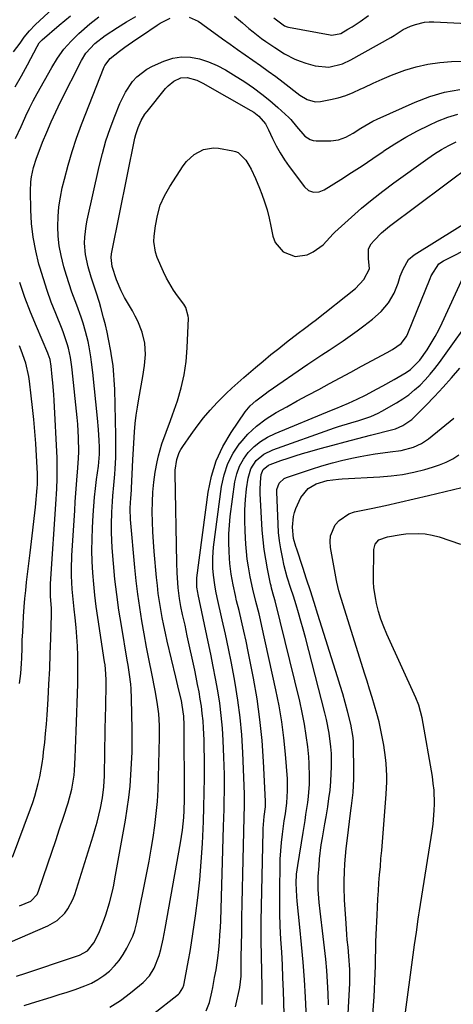
# Model space of a CAD drawing. Units: inches. Extents: x 1841539 to 1846869, y 458119 to 463432.
# Drawn here: x 1844535 to 1844688, y 458616 to 458962 of the extents above; entities that cross this region are included whole.
import ezdxf

# ---------------------------------------------------------------- set-up
doc = ezdxf.new("R2010")
doc.units = ezdxf.units.IN
doc.header["$MEASUREMENT"] = 0
doc.layers.add('7', color=7, linetype='Continuous')
doc.layers.add('8', color=7, linetype='Continuous')

msp = doc.modelspace()

# ---------------------------------------------------------------- linework, layer by layer
at = {"layer": '7', "color": 18}
for points in [[(1844533.25, 458951.15, 1838), (1844535.57, 458954.21, 1838), (1844537.09, 458956.27, 1838), (1844538.94, 458958.5, 1838), (1844540.95, 458960.57, 1838), (1844557.83, 458976.35, 1838)], [(1844532.13, 458637.97, 1846), (1844545.4, 458643.7, 1846), (1844548.62, 458645.58, 1846), (1844551.29, 458648.17, 1846), (1844552.39, 458649.7, 1846), (1844554.16, 458653, 1846), (1844554.83, 458654.76, 1846), (1844561.34, 458675.38, 1846), (1844562.06, 458677.78, 1846), (1844562.73, 458680.2, 1846), (1844563.32, 458682.64, 1846), (1844563.86, 458685.09, 1846), (1844564.59, 458688.76, 1846), (1844565.06, 458692.59, 1846), (1844565.26, 458696.45, 1846), (1844565.29, 458697.74, 1846), (1844565.39, 458703.58, 1846), (1844565.44, 458706.83, 1846), (1844565.5, 458710.09, 1846), (1844565.56, 458713.34, 1846), (1844565.62, 458716.59, 1846), (1844565.71, 458721.34, 1846), (1844565.74, 458723.1, 1846), (1844565.84, 458726.61, 1846), (1844565.9, 458730.13, 1846), (1844565.8, 458732.29, 1846), (1844565.47, 458735.52, 1846), (1844565.32, 458736.59, 1846), (1844562.94, 458752.14, 1846), (1844562.38, 458756.06, 1846), (1844561.9, 458759.98, 1846), (1844561.5, 458763.91, 1846), (1844561.18, 458767.85, 1846), (1844560.97, 458771.8, 1846), (1844560.86, 458775.74, 1846), (1844560.91, 458779.69, 1846), (1844561.05, 458783.64, 1846), (1844561.3, 458788.1, 1846), (1844561.52, 458791.27, 1846), (1844561.78, 458794.43, 1846), (1844562.12, 458797.58, 1846), (1844562.51, 458800.73, 1846), (1844563.13, 458805.35, 1846), (1844563.53, 458809.56, 1846), (1844563.53, 458812.1, 1846), (1844563.44, 458814.35, 1846), (1844563.22, 458818.28, 1846), (1844562.87, 458822.21, 1846), (1844561.21, 458838.32, 1846), (1844560.77, 458841.96, 1846), (1844560.51, 458843.78, 1846), (1844559.88, 458847.39, 1846), (1844559.51, 458849.18, 1846), (1844558.6, 458852.73, 1846), (1844557.74, 458855.67, 1846), (1844557.06, 458857.81, 1846), (1844555.54, 458862.03, 1846), (1844553.85, 458866.56, 1846), (1844552.83, 458869.49, 1846), (1844551.9, 458872.45, 1846), (1844551.01, 458875.43, 1846), (1844550.01, 458879.49, 1846), (1844549.39, 458882.86, 1846), (1844549.04, 458886.27, 1846), (1844548.88, 458889.7, 1846), (1844548.97, 458893.14, 1846), (1844549.24, 458896.56, 1846), (1844549.76, 458899.95, 1846), (1844550.45, 458903.32, 1846), (1844551.19, 458906.37, 1846), (1844552.48, 458911.23, 1846), (1844553.89, 458916.04, 1846), (1844555.49, 458920.79, 1846), (1844557.22, 458925.5, 1846), (1844565.17, 458945.89, 1846), (1844565.38, 458946.36, 1846), (1844567.23, 458948.82, 1846), (1844570.58, 458951.34, 1846), (1844572.48, 458952.74, 1846), (1844576.33, 458955.46, 1846), (1844578.28, 458956.79, 1846), (1844583.81, 458960.5, 1846), (1844584.92, 458961.19, 1846), (1844588.41, 458962.92, 1846)], [(1844533.99, 458920.63, 1842), (1844535.98, 458924.87, 1842), (1844536.44, 458925.93, 1842), (1844537.63, 458928.6, 1842), (1844538.88, 458931.24, 1842), (1844540.2, 458933.84, 1842), (1844541.58, 458936.41, 1842), (1844546.72, 458945.65, 1842), (1844548.76, 458948.91, 1842), (1844551.01, 458952.01, 1842), (1844553.56, 458954.87, 1842), (1844556.31, 458957.56, 1842), (1844560.1, 458960.9, 1842), (1844563.27, 458963.42, 1842)], [(1844535.4, 458650.68, 1844), (1844539.42, 458652.42, 1844), (1844541.57, 458654.71, 1844), (1844541.85, 458655.28, 1844), (1844542.09, 458655.88, 1844), (1844545.36, 458665.51, 1844), (1844546.75, 458669.61, 1844), (1844548.12, 458673.7, 1844), (1844549.48, 458677.8, 1844), (1844550.84, 458681.91, 1844), (1844552.5, 458686.97, 1844), (1844553.79, 458691.76, 1844), (1844554.58, 458696.65, 1844), (1844554.73, 458698.3, 1844), (1844554.96, 458702.86, 1844), (1844555.08, 458705.97, 1844), (1844555.21, 458709.08, 1844), (1844555.32, 458712.19, 1844), (1844555.44, 458715.3, 1844), (1844555.8, 458725.44, 1844), (1844555.89, 458728.77, 1844), (1844555.94, 458732.09, 1844), (1844555.93, 458735.42, 1844), (1844555.88, 458738.74, 1844), (1844555.75, 458742.06, 1844), (1844555.56, 458745.38, 1844), (1844555.28, 458748.69, 1844), (1844554.94, 458752, 1844), (1844554.58, 458755.07, 1844), (1844554.1, 458759.77, 1844), (1844553.92, 458762.12, 1844), (1844553.67, 458766.84, 1844), (1844553.64, 458769.19, 1844), (1844553.79, 458773.91, 1844), (1844554.81, 458789.82, 1844), (1844555.01, 458792.86, 1844), (1844555.23, 458795.91, 1844), (1844555.47, 458798.96, 1844), (1844555.73, 458802, 1844), (1844555.84, 458803.28, 1844), (1844556.15, 458808.1, 1844), (1844556.21, 458810.51, 1844), (1844556.17, 458815.33, 1844), (1844555.89, 458820.15, 1844), (1844555.67, 458822.55, 1844), (1844553.9, 458839.23, 1844), (1844553.78, 458840.33, 1844), (1844553.3, 458843.64, 1844), (1844552.59, 458846.9, 1844), (1844552.16, 458848.43, 1844), (1844550.85, 458852.26, 1844), (1844550.36, 458853.51, 1844), (1844548.13, 458859.03, 1844), (1844546.58, 458863.06, 1844), (1844545.11, 458867.12, 1844), (1844543.78, 458871.23, 1844), (1844542.54, 458875.37, 1844), (1844542.24, 458876.42, 1844), (1844541.1, 458881.13, 1844), (1844540.21, 458885.88, 1844), (1844539.67, 458890.69, 1844), (1844539.37, 458895.53, 1844), (1844539.22, 458902.06, 1844), (1844539.36, 458905.44, 1844), (1844539.59, 458907.12, 1844), (1844540.34, 458910.42, 1844), (1844541.34, 458913.67, 1844), (1844541.93, 458915.26, 1844), (1844543.51, 458919.32, 1844), (1844544.98, 458922.91, 1844), (1844546.5, 458926.47, 1844), (1844548.13, 458929.98, 1844), (1844549.82, 458933.47, 1844), (1844557.15, 458948.04, 1844), (1844558.74, 458950.64, 1844), (1844561.87, 458954, 1844), (1844565.51, 458956.81, 1844), (1844569.84, 458959.67, 1844), (1844573.05, 458961.66, 1844), (1844576.34, 458963.51, 1844)], [(1844595.11, 458963.27, 1846), (1844598.21, 458961.89, 1846), (1844599.35, 458961.09, 1846), (1844599.92, 458960.68, 1846), (1844606.76, 458955.71, 1846), (1844609.43, 458953.79, 1846), (1844612.1, 458951.88, 1846), (1844614.79, 458950, 1846), (1844617.5, 458948.13, 1846), (1844620.19, 458946.25, 1846), (1844622.86, 458944.34, 1846), (1844625.51, 458942.4, 1846), (1844628.13, 458940.43, 1846), (1844634.03, 458935.92, 1846), (1844636.56, 458934.37, 1846), (1844639.33, 458933.51, 1846), (1844641.26, 458933.61, 1846), (1844644.78, 458934.32, 1846), (1844647.48, 458934.98, 1846), (1844650.14, 458935.77, 1846), (1844652.72, 458936.77, 1846), (1844655.25, 458937.92, 1846), (1844656.57, 458938.57, 1846), (1844659.75, 458940.09, 1846), (1844662.96, 458941.53, 1846), (1844666.22, 458942.86, 1846), (1844670.88, 458944.61, 1846), (1844674.91, 458945.84, 1846), (1844679, 458946.81, 1846), (1844683.16, 458947.37, 1846), (1844687.37, 458947.66, 1846), (1844707.13, 458948.06, 1846)], [(1844610.99, 458963.65, 1844), (1844613.81, 458961.28, 1844), (1844616.09, 458959.34, 1844), (1844617.53, 458958.14, 1844), (1844620.5, 458955.85, 1844), (1844622.03, 458954.76, 1844), (1844625.15, 458952.67, 1844), (1844628.61, 458950.45, 1844), (1844632.21, 458948.52, 1844), (1844634.1, 458947.77, 1844), (1844636.05, 458947.13, 1844), (1844639.41, 458946.17, 1844), (1844644.21, 458945.73, 1844), (1844648.97, 458946.87, 1844), (1844651.94, 458948.26, 1844), (1844666, 458956.2, 1844), (1844667.1, 458956.85, 1844), (1844670.32, 458958.95, 1844), (1844672.93, 458960.18, 1844), (1844674.71, 458960.77, 1844), (1844677.86, 458961.49, 1844), (1844679.46, 458961.62, 1844), (1844681.08, 458961.63, 1844), (1844704.65, 458960.54, 1844)], [(1844624.81, 458963.01, 1842), (1844628.62, 458960.22, 1842), (1844629.51, 458959.91, 1842), (1844629.98, 458959.81, 1842), (1844644.67, 458957.09, 1842), (1844645.21, 458957.02, 1842), (1844648.38, 458957.59, 1842), (1844650.88, 458959.03, 1842), (1844652.34, 458959.92, 1842), (1844655.22, 458961.79, 1842), (1844658.15, 458963.83, 1842)], [(1844534.34, 458626, 1848), (1844537.6, 458627.1, 1848), (1844554.05, 458632.56, 1848), (1844556.46, 458633.42, 1848), (1844559.35, 458634.88, 1848), (1844561.58, 458637.67, 1848), (1844563.26, 458641.17, 1848), (1844564.85, 458644.99, 1848), (1844565.77, 458647.6, 1848), (1844567, 458651.75, 1848), (1844568.08, 458655.95, 1848), (1844568.53, 458658.06, 1848), (1844568.94, 458660.19, 1848), (1844572.64, 458680.86, 1848), (1844573.28, 458684.82, 1848), (1844573.83, 458688.79, 1848), (1844574.26, 458692.77, 1848), (1844574.59, 458696.77, 1848), (1844574.81, 458700.77, 1848), (1844574.96, 458704.78, 1848), (1844575.01, 458708.79, 1848), (1844574.99, 458712.8, 1848), (1844574.8, 458723.67, 1848), (1844574.65, 458727.05, 1848), (1844574.5, 458728.73, 1848), (1844574.08, 458732.09, 1848), (1844573.58, 458735.44, 1848), (1844573.3, 458737.12, 1848), (1844571.21, 458749.3, 1848), (1844570.35, 458754.74, 1848), (1844569.59, 458760.19, 1848), (1844568.97, 458765.65, 1848), (1844568.44, 458771.13, 1848), (1844567.98, 458776.66, 1848), (1844567.81, 458779.38, 1848), (1844567.7, 458782.1, 1848), (1844567.7, 458784.83, 1848), (1844567.83, 458789.18, 1848), (1844568.06, 458792.99, 1848), (1844568.23, 458794.9, 1848), (1844568.62, 458798.7, 1848), (1844568.93, 458802.51, 1848), (1844569.05, 458804.42, 1848), (1844569.24, 458808.37, 1848), (1844569.31, 458810.96, 1848), (1844569.31, 458813.55, 1848), (1844569.28, 458816.14, 1848), (1844568.88, 458832.31, 1848), (1844568.73, 458835.71, 1848), (1844568.61, 458837.41, 1848), (1844568.28, 458840.81, 1848), (1844567.8, 458844.18, 1848), (1844567.52, 458845.86, 1848), (1844566.71, 458850.04, 1848), (1844566.18, 458852.54, 1848), (1844565.59, 458855.03, 1848), (1844564.97, 458857.51, 1848), (1844564, 458861.19, 1848), (1844563.5, 458862.99, 1848), (1844562.39, 458866.56, 1848), (1844561.77, 458868.33, 1848), (1844560.57, 458871.87, 1848), (1844559.49, 458875.46, 1848), (1844558.55, 458879.83, 1848), (1844558.27, 458883.87, 1848), (1844558.34, 458885.9, 1848), (1844558.79, 458889.93, 1848), (1844559.17, 458891.93, 1848), (1844563.42, 458910.81, 1848), (1844564.54, 458915.31, 1848), (1844565.81, 458919.76, 1848), (1844567.29, 458924.15, 1848), (1844568.91, 458928.49, 1848), (1844570.67, 458932.89, 1848), (1844572.64, 458936.95, 1848), (1844575.16, 458940.68, 1848), (1844576.67, 458942.34, 1848), (1844580.15, 458945.04, 1848), (1844582.13, 458946.09, 1848), (1844586.18, 458947.86, 1848), (1844589.26, 458948.84, 1848), (1844592.37, 458949.36, 1848), (1844595.52, 458949.22, 1848), (1844598.69, 458948.63, 1848), (1844601.83, 458947.54, 1848), (1844604.89, 458946.28, 1848), (1844607.83, 458944.76, 1848), (1844610.69, 458943.07, 1848), (1844614.62, 458940.51, 1848), (1844617.64, 458938.44, 1848), (1844620.6, 458936.27, 1848), (1844623.43, 458933.95, 1848), (1844626.2, 458931.54, 1848), (1844630.08, 458927.99, 1848), (1844630.82, 458927.26, 1848), (1844632.8, 458924.86, 1848), (1844635.68, 458921.46, 1848), (1844637.56, 458920.23, 1848), (1844638.62, 458919.93, 1848), (1844639.76, 458919.8, 1848), (1844644.85, 458919.83, 1848), (1844647.6, 458920.17, 1848), (1844650.21, 458921.13, 1848), (1844652.69, 458922.49, 1848), (1844655.45, 458924.25, 1848), (1844658.24, 458925.96, 1848), (1844659.69, 458926.72, 1848), (1844661.17, 458927.42, 1848), (1844674.55, 458933.42, 1848), (1844679.66, 458935.36, 1848), (1844684.86, 458936.91, 1848), (1844690.21, 458937.85, 1848)], [(1844567.19, 458615.08, 1852), (1844570.91, 458617.46, 1852), (1844574.47, 458620.12, 1852), (1844578.88, 458623.83, 1852), (1844581.08, 458626.11, 1852), (1844582.77, 458628.78, 1852), (1844584.52, 458633.25, 1852), (1844585.07, 458635.35, 1852), (1844585.9, 458639.06, 1852), (1844586.62, 458642.78, 1852), (1844592.05, 458672.93, 1852), (1844592.72, 458677.33, 1852), (1844593.14, 458681.77, 1852), (1844593.29, 458684.26, 1852), (1844593.4, 458688.19, 1852), (1844593.41, 458690.16, 1852), (1844593.28, 458713.37, 1852), (1844593.27, 458714.32, 1852), (1844593.14, 458717.46, 1852), (1844592.65, 458721.36, 1852), (1844592.34, 458722.9, 1852), (1844591.47, 458726.64, 1852), (1844590.76, 458729.64, 1852), (1844590.4, 458731.14, 1852), (1844587.34, 458743.87, 1852), (1844586.71, 458746.63, 1852), (1844586.11, 458749.39, 1852), (1844585.56, 458752.17, 1852), (1844585.05, 458754.95, 1852), (1844584.6, 458757.75, 1852), (1844584.2, 458760.55, 1852), (1844583.87, 458763.36, 1852), (1844583.59, 458766.17, 1852), (1844582.81, 458775.33, 1852), (1844582.54, 458778.82, 1852), (1844582.33, 458782.32, 1852), (1844582.18, 458785.81, 1852), (1844582.09, 458789.31, 1852), (1844582.13, 458792.81, 1852), (1844582.29, 458796.29, 1852), (1844582.66, 458799.76, 1852), (1844583.16, 458803.22, 1852), (1844583.79, 458806.86, 1852), (1844584.23, 458809, 1852), (1844585.41, 458813.2, 1852), (1844586.96, 458817.29, 1852), (1844588.49, 458821.39, 1852), (1844589.22, 458823.46, 1852), (1844590.92, 458828.37, 1852), (1844592.27, 458832.94, 1852), (1844593.35, 458837.56, 1852), (1844594.01, 458842.25, 1852), (1844594.39, 458847, 1852), (1844594.77, 458857.41, 1852), (1844594.76, 458858.08, 1852), (1844593.85, 458861.24, 1852), (1844593.13, 458862.37, 1852), (1844590.96, 458865.23, 1852), (1844589.54, 458867.25, 1852), (1844587.07, 458871.48, 1852), (1844586.01, 458873.71, 1852), (1844583.85, 458878.74, 1852), (1844583.23, 458880.59, 1852), (1844582.68, 458884.37, 1852), (1844582.76, 458886.32, 1852), (1844583.19, 458889.9, 1852), (1844583.9, 458893.57, 1852), (1844584.92, 458897.12, 1852), (1844586.42, 458900.5, 1852), (1844588.24, 458903.76, 1852), (1844592.96, 458911, 1852), (1844594.09, 458912.48, 1852), (1844596.79, 458914.98, 1852), (1844600.06, 458916.7, 1852), (1844603.59, 458917.29, 1852), (1844605.43, 458917.17, 1852), (1844610.46, 458916.31, 1852), (1844611.39, 458916.05, 1852), (1844612.27, 458915.69, 1852), (1844615.04, 458912.99, 1852), (1844616.08, 458911.3, 1852), (1844616.85, 458909.84, 1852), (1844618.44, 458906.57, 1852), (1844619.82, 458903.21, 1852), (1844620.61, 458901.09, 1852), (1844621.57, 458898.3, 1852), (1844622.44, 458895.49, 1852), (1844623.17, 458892.64, 1852), (1844623.82, 458889.76, 1852), (1844624.52, 458886.23, 1852), (1844625.31, 458884.08, 1852), (1844628.08, 458880.79, 1852), (1844632.3, 458879.16, 1852), (1844636.59, 458879.7, 1852), (1844638.64, 458880.72, 1852), (1844642.17, 458883.28, 1852), (1844644.52, 458885.83, 1852), (1844645.7, 458887.11, 1852), (1844646.33, 458887.72, 1852), (1844652.12, 458892.98, 1852), (1844655.71, 458896.14, 1852), (1844659.38, 458899.21, 1852), (1844663.15, 458902.15, 1852), (1844666.98, 458905.01, 1852), (1844678.94, 458913.59, 1852), (1844681.35, 458915.22, 1852), (1844683.81, 458916.76, 1852), (1844686.35, 458918.16, 1852), (1844688.94, 458919.48, 1852)], [(1844582.06, 458612.36, 1854), (1844591.29, 458619.68, 1854), (1844591.69, 458620.05, 1854), (1844592.83, 458621.84, 1854), (1844593.17, 458622.87, 1854), (1844593.29, 458623.4, 1854), (1844594.28, 458628.49, 1854), (1844594.85, 458631.57, 1854), (1844595.4, 458634.66, 1854), (1844595.89, 458637.75, 1854), (1844596.36, 458640.86, 1854), (1844597.27, 458647.27, 1854), (1844598.08, 458653.59, 1854), (1844598.78, 458659.92, 1854), (1844599.3, 458666.27, 1854), (1844599.7, 458672.63, 1854), (1844599.83, 458675.23, 1854), (1844600.05, 458680.36, 1854), (1844600.23, 458685.49, 1854), (1844600.34, 458690.62, 1854), (1844600.41, 458695.75, 1854), (1844600.44, 458699.84, 1854), (1844600.43, 458702.93, 1854), (1844600.39, 458706.02, 1854), (1844600.29, 458709.1, 1854), (1844600.11, 458713.17, 1854), (1844599.93, 458715.76, 1854), (1844599.69, 458718.34, 1854), (1844599.37, 458720.91, 1854), (1844598.98, 458723.47, 1854), (1844598.53, 458726.03, 1854), (1844598.05, 458728.58, 1854), (1844597.55, 458731.12, 1854), (1844597.01, 458733.66, 1854), (1844594.41, 458745.69, 1854), (1844593.6, 458749.45, 1854), (1844592.77, 458753.21, 1854), (1844592.15, 458756.05, 1854), (1844591.61, 458758.85, 1854), (1844591.14, 458762.61, 1854), (1844590.9, 458766.07, 1854), (1844590.8, 458767.86, 1854), (1844590.69, 458771.43, 1854), (1844590.08, 458802.75, 1854), (1844590.11, 458804.02, 1854), (1844590.71, 458807.77, 1854), (1844591.59, 458810.14, 1854), (1844592.18, 458811.25, 1854), (1844592.84, 458812.33, 1854), (1844595.74, 458816.54, 1854), (1844597.87, 458819.47, 1854), (1844600.09, 458822.33, 1854), (1844602.45, 458825.07, 1854), (1844604.91, 458827.73, 1854), (1844608.04, 458830.89, 1854), (1844610.07, 458832.84, 1854), (1844612.15, 458834.73, 1854), (1844614.26, 458836.58, 1854), (1844618.39, 458840.09, 1854), (1844621.09, 458842.36, 1854), (1844623.81, 458844.6, 1854), (1844626.56, 458846.81, 1854), (1844629.33, 458848.99, 1854), (1844633.44, 458852.18, 1854), (1844635.65, 458853.85, 1854), (1844638.61, 458856.04, 1854), (1844639.33, 458856.61, 1854), (1844653.53, 458867.89, 1854), (1844656.47, 458871.02, 1854), (1844658.47, 458874.79, 1854), (1844658.14, 458878.43, 1854), (1844658.14, 458881.81, 1854), (1844659.11, 458883.57, 1854), (1844660.13, 458884.75, 1854), (1844662.68, 458887.41, 1854), (1844665.51, 458889.78, 1854), (1844694.74, 458911.59, 1854)], [(1844601.08, 458613.84, 1856), (1844602.18, 458616.77, 1856), (1844602.99, 458620.36, 1856), (1844603.35, 458622.07, 1856), (1844604.02, 458625.51, 1856), (1844604.5, 458628.24, 1856), (1844605.09, 458632.38, 1856), (1844605.44, 458635.4, 1856), (1844605.68, 458637.95, 1856), (1844605.89, 458640.51, 1856), (1844606.04, 458643.07, 1856), (1844606.14, 458645.63, 1856), (1844607.17, 458678.64, 1856), (1844607.26, 458681.69, 1856), (1844607.34, 458684.73, 1856), (1844607.4, 458687.78, 1856), (1844607.46, 458690.83, 1856), (1844607.49, 458693.88, 1856), (1844607.47, 458696.93, 1856), (1844607.4, 458699.97, 1856), (1844607.29, 458703.02, 1856), (1844607.03, 458708.9, 1856), (1844606.75, 458713.28, 1856), (1844606.36, 458717.64, 1856), (1844605.8, 458721.99, 1856), (1844605.14, 458726.32, 1856), (1844604.36, 458730.64, 1856), (1844603.55, 458734.96, 1856), (1844602.69, 458739.26, 1856), (1844601.79, 458743.56, 1856), (1844598.21, 458760.25, 1856), (1844598.06, 458760.99, 1856), (1844597.79, 458762.86, 1856), (1844597.75, 458765.53, 1856), (1844597.81, 458766.14, 1856), (1844601.76, 458796.29, 1856), (1844602.89, 458801.86, 1856), (1844604.53, 458807.24, 1856), (1844606.91, 458812.33, 1856), (1844609.79, 458817.23, 1856), (1844614.79, 458824.5, 1856), (1844616.49, 458826.59, 1856), (1844618.48, 458828.39, 1856), (1844621.75, 458830.81, 1856), (1844622.87, 458831.59, 1856), (1844636.82, 458841.22, 1856), (1844639.29, 458842.9, 1856), (1844641.77, 458844.57, 1856), (1844644.26, 458846.21, 1856), (1844646.77, 458847.84, 1856), (1844649.26, 458849.48, 1856), (1844651.72, 458851.17, 1856), (1844654.13, 458852.93, 1856), (1844656.52, 458854.73, 1856), (1844659.57, 458857.1, 1856), (1844662.55, 458859.78, 1856), (1844665.12, 458862.85, 1856), (1844667.19, 458866.27, 1856), (1844668.57, 458869.8, 1856), (1844669.31, 458872.19, 1856), (1844670.27, 458874.67, 1856), (1844672.25, 458878.04, 1856), (1844674.24, 458879.71, 1856), (1844696.53, 458893.69, 1856)], [(1844611.35, 458615.16, 1858), (1844612.86, 458621.99, 1858), (1844613.36, 458626.02, 1858), (1844613.38, 458629.62, 1858), (1844613.37, 458632.74, 1858), (1844613.53, 458641.41, 1858), (1844613.63, 458646.52, 1858), (1844613.74, 458651.64, 1858), (1844613.85, 458656.75, 1858), (1844613.96, 458661.87, 1858), (1844614.4, 458681.98, 1858), (1844614.42, 458682.98, 1858), (1844614.47, 458684.98, 1858), (1844614.51, 458686.98, 1858), (1844614.47, 458689.98, 1858), (1844613.9, 458704.69, 1858), (1844613.53, 458710.83, 1858), (1844613, 458716.95, 1858), (1844612.2, 458723.04, 1858), (1844611.24, 458729.11, 1858), (1844610.89, 458731.06, 1858), (1844609.93, 458736.14, 1858), (1844608.93, 458741.2, 1858), (1844607.85, 458746.25, 1858), (1844606.72, 458751.29, 1858), (1844604.91, 458759.14, 1858), (1844604.43, 458761.37, 1858), (1844604.03, 458763.61, 1858), (1844603.6, 458767.01, 1858), (1844603.42, 458769.56, 1858), (1844603.36, 458773.24, 1858), (1844603.66, 458776.91, 1858), (1844606.47, 458798.25, 1858), (1844607.36, 458802.35, 1858), (1844608.66, 458806.27, 1858), (1844610.57, 458809.93, 1858), (1844612.9, 458813.42, 1858), (1844612.94, 458813.47, 1858), (1844615.74, 458816.6, 1858), (1844618.75, 458819.48, 1858), (1844622.09, 458821.98, 1858), (1844625.63, 458824.23, 1858), (1844629.35, 458826.28, 1858), (1844633.07, 458828.32, 1858), (1844636.8, 458830.34, 1858), (1844640.62, 458832.38, 1858), (1844644.4, 458834.41, 1858), (1844648.17, 458836.43, 1858), (1844651.95, 458838.47, 1858), (1844655.72, 458840.51, 1858), (1844664.67, 458845.37, 1858), (1844666.54, 458846.45, 1858), (1844669.57, 458848.55, 1858), (1844671.44, 458850.96, 1858), (1844671.97, 458852.08, 1858), (1844679.76, 458871.36, 1858), (1844680.16, 458872.29, 1858), (1844682.85, 458876.49, 1858), (1844684.47, 458877.61, 1858), (1844694.96, 458882.91, 1858)], [(1844532.94, 458667.88, 1842), (1844539.26, 458684.82, 1842), (1844540.05, 458687.04, 1842), (1844540.77, 458689.28, 1842), (1844542.01, 458693.82, 1842), (1844542.52, 458696.12, 1842), (1844543.35, 458700.76, 1842), (1844543.67, 458703.09, 1842), (1844543.89, 458704.9, 1842), (1844544.26, 458708.15, 1842), (1844544.58, 458711.4, 1842), (1844544.86, 458714.66, 1842), (1844545.09, 458717.92, 1842), (1844545.44, 458723.41, 1842), (1844545.74, 458728.73, 1842), (1844546.01, 458734.06, 1842), (1844546.22, 458739.38, 1842), (1844546.38, 458744.71, 1842), (1844546.6, 458753.28, 1842), (1844546.6, 458755.38, 1842), (1844546.33, 458759.57, 1842), (1844546.29, 458763.94, 1842), (1844548.28, 458793.83, 1842), (1844548.4, 458795.63, 1842), (1844548.5, 458797.44, 1842), (1844548.65, 458801.04, 1842), (1844548.69, 458802.85, 1842), (1844548.66, 458806.45, 1842), (1844548.59, 458808.26, 1842), (1844547.56, 458828.46, 1842), (1844547.44, 458830.54, 1842), (1844547.13, 458834.69, 1842), (1844546.94, 458836.77, 1842), (1844546.56, 458840.52, 1842), (1844546.14, 458842.85, 1842), (1844545.5, 458844.72, 1842), (1844545.32, 458845.16, 1842), (1844541.38, 458854.46, 1842), (1844539.3, 458859.58, 1842), (1844537.31, 458864.72, 1842), (1844535.46, 458869.92, 1842)], [(1844628.72, 458604.4, 1862), (1844628.19, 458620.88, 1862), (1844628.02, 458625.42, 1862), (1844627.83, 458629.96, 1862), (1844627.6, 458634.5, 1862), (1844627.34, 458639.04, 1862), (1844627.11, 458643.58, 1862), (1844626.96, 458648.12, 1862), (1844626.9, 458652.66, 1862), (1844626.91, 458657.2, 1862), (1844627.01, 458664.22, 1862), (1844627.11, 458667.18, 1862), (1844627.27, 458670.13, 1862), (1844627.55, 458673.07, 1862), (1844627.89, 458676, 1862), (1844628.52, 458680.59, 1862), (1844628.89, 458683.14, 1862), (1844629.42, 458686.97, 1862), (1844629.7, 458691.18, 1862), (1844629.68, 458693.99, 1862), (1844629.6, 458695.39, 1862), (1844628.94, 458704.05, 1862), (1844628.39, 458709.77, 1862), (1844627.67, 458715.47, 1862), (1844626.71, 458721.12, 1862), (1844625.59, 458726.76, 1862), (1844620.64, 458749.15, 1862), (1844620.14, 458751.32, 1862), (1844619.62, 458753.49, 1862), (1844618.5, 458757.81, 1862), (1844617.42, 458762.13, 1862), (1844616.51, 458766.49, 1862), (1844615.89, 458770.01, 1862), (1844615.51, 458772.65, 1862), (1844615.23, 458775.31, 1862), (1844615.02, 458777.98, 1862), (1844614.74, 458782.57, 1862), (1844614.62, 458786.27, 1862), (1844614.65, 458789.97, 1862), (1844614.89, 458793.66, 1862), (1844615.28, 458797.35, 1862), (1844615.79, 458801.18, 1862), (1844616.76, 458804.48, 1862), (1844618.68, 458807.35, 1862), (1844621.32, 458809.63, 1862), (1844624.45, 458811.18, 1862), (1844646.18, 458818.83, 1862), (1844647.6, 458819.31, 1862), (1844651.95, 458820.62, 1862), (1844654.76, 458821.44, 1862), (1844658.92, 458822.85, 1862), (1844661.58, 458824.05, 1862), (1844662.87, 458824.74, 1862), (1844667.94, 458827.65, 1862), (1844670.15, 458829.04, 1862), (1844672.29, 458830.52, 1862), (1844674.31, 458832.17, 1862), (1844676.25, 458833.91, 1862), (1844678.08, 458835.78, 1862), (1844679.84, 458837.71, 1862), (1844681.49, 458839.73, 1862), (1844683.06, 458841.82, 1862), (1844696.29, 458860.34, 1862)], [(1844636.49, 458608.63, 1864), (1844635.97, 458618.59, 1864), (1844635.6, 458624.76, 1864), (1844635.16, 458630.93, 1864), (1844634.61, 458637.09, 1864), (1844634.01, 458643.25, 1864), (1844633.02, 458652.42, 1864), (1844632.88, 458653.98, 1864), (1844632.71, 458658.69, 1864), (1844632.85, 458661.83, 1864), (1844633.23, 458664.95, 1864), (1844635.12, 458676.48, 1864), (1844635.81, 458680.71, 1864), (1844636.14, 458682.83, 1864), (1844636.77, 458687.08, 1864), (1844637.02, 458689.21, 1864), (1844637.35, 458693.49, 1864), (1844637.43, 458696.16, 1864), (1844637.3, 458700.79, 1864), (1844637.12, 458703.1, 1864), (1844636.75, 458706.61, 1864), (1844636.23, 458710.66, 1864), (1844635.62, 458714.69, 1864), (1844634.83, 458718.7, 1864), (1844633.94, 458722.68, 1864), (1844625.26, 458758.04, 1864), (1844624.88, 458759.53, 1864), (1844624.04, 458762.51, 1864), (1844623.86, 458763.26, 1864), (1844623.69, 458764.01, 1864), (1844622.6, 458769.26, 1864), (1844621.97, 458772.65, 1864), (1844621.44, 458776.05, 1864), (1844621.06, 458779.47, 1864), (1844620.79, 458782.91, 1864), (1844620.04, 458795.77, 1864), (1844620, 458797.1, 1864), (1844620.11, 458799.75, 1864), (1844620.44, 458802.45, 1864), (1844621.09, 458804.15, 1864), (1844622.95, 458805.77, 1864), (1844623.53, 458806.02, 1864), (1844627.34, 458807.37, 1864), (1844629.85, 458808.22, 1864), (1844632.38, 458809.04, 1864), (1844634.92, 458809.81, 1864), (1844637.48, 458810.54, 1864), (1844641.16, 458811.54, 1864), (1844645.57, 458812.74, 1864), (1844649.98, 458813.92, 1864), (1844654.39, 458815.09, 1864), (1844658.81, 458816.25, 1864), (1844666.65, 458818.28, 1864), (1844667.57, 458818.55, 1864), (1844670.23, 458819.63, 1864), (1844673.31, 458821.84, 1864), (1844678.28, 458826.74, 1864), (1844681.39, 458829.91, 1864), (1844684.43, 458833.14, 1864), (1844687.37, 458836.48, 1864), (1844690.23, 458839.88, 1864)], [(1844644.01, 458615.93, 1866), (1844643.92, 458619.95, 1866), (1844643.73, 458623.96, 1866), (1844643.43, 458627.97, 1866), (1844643.08, 458631.97, 1866), (1844642.67, 458635.97, 1866), (1844642.2, 458639.96, 1866), (1844641.09, 458648.88, 1866), (1844640.75, 458651.93, 1866), (1844640.41, 458656.5, 1866), (1844640.48, 458661.09, 1866), (1844640.73, 458664.81, 1866), (1844640.94, 458667.29, 1866), (1844641.54, 458672.23, 1866), (1844641.93, 458674.68, 1866), (1844642.78, 458679.59, 1866), (1844643.19, 458682.04, 1866), (1844643.78, 458685.51, 1866), (1844644.23, 458688.48, 1866), (1844644.59, 458691.45, 1866), (1844644.84, 458694.44, 1866), (1844645.02, 458697.44, 1866), (1844645.09, 458699.45, 1866), (1844645.08, 458704.29, 1866), (1844644.91, 458706.7, 1866), (1844644.31, 458711.51, 1866), (1844643.39, 458716.26, 1866), (1844642.82, 458718.62, 1866), (1844635.93, 458745.11, 1866), (1844635.15, 458748, 1866), (1844634.35, 458750.88, 1866), (1844633.51, 458753.76, 1866), (1844632.65, 458756.62, 1866), (1844631.7, 458759.67, 1866), (1844630.86, 458762.33, 1866), (1844629.58, 458766.31, 1866), (1844628.51, 458770.35, 1866), (1844627.84, 458773.38, 1866), (1844627.28, 458776.26, 1866), (1844626.82, 458779.16, 1866), (1844626.52, 458782.08, 1866), (1844626.32, 458785.01, 1866), (1844625.87, 458796.37, 1866), (1844625.92, 458797.18, 1866), (1844626.74, 458799.45, 1866), (1844628.52, 458801.05, 1866), (1844629.26, 458801.39, 1866), (1844638.07, 458804.35, 1866), (1844641.73, 458805.51, 1866), (1844645.42, 458806.57, 1866), (1844649.15, 458807.49, 1866), (1844652.9, 458808.31, 1866), (1844655.18, 458808.76, 1866), (1844657.82, 458809.25, 1866), (1844660.46, 458809.7, 1866), (1844663.12, 458810.08, 1866), (1844665.78, 458810.41, 1866), (1844669.59, 458810.9, 1866), (1844674, 458812.06, 1866), (1844676.74, 458813.32, 1866), (1844679.24, 458815.03, 1866), (1844688.1, 458822.24, 1866)], [(1844650.66, 458606.45, 1868), (1844651.53, 458623.58, 1868), (1844651.55, 458628.31, 1868), (1844651.22, 458633.04, 1868), (1844650.93, 458636.19, 1868), (1844650.68, 458638.79, 1868), (1844650.51, 458640.7, 1868), (1844650.24, 458644.54, 1868), (1844649.74, 458652.82, 1868), (1844649.59, 458657.26, 1868), (1844649.6, 458659.48, 1868), (1844649.69, 458662.73, 1868), (1844649.83, 458665.46, 1868), (1844650.02, 458668.19, 1868), (1844650.28, 458670.91, 1868), (1844650.6, 458673.63, 1868), (1844651.97, 458684.3, 1868), (1844652.17, 458685.88, 1868), (1844652.68, 458690.65, 1868), (1844652.95, 458695.43, 1868), (1844652.95, 458697.03, 1868), (1844652.83, 458708.44, 1868), (1844652.76, 458710, 1868), (1844651.97, 458714.6, 1868), (1844650.75, 458719.18, 1868), (1844649.92, 458722.22, 1868), (1844649.07, 458725.25, 1868), (1844648.18, 458728.27, 1868), (1844647.25, 458731.28, 1868), (1844640.36, 458753.26, 1868), (1844639.05, 458757.4, 1868), (1844637.72, 458761.54, 1868), (1844636.37, 458765.66, 1868), (1844635, 458769.78, 1868), (1844632.87, 458776.13, 1868), (1844632.57, 458777.08, 1868), (1844631.8, 458779.96, 1868), (1844631.38, 458783.9, 1868), (1844631.72, 458787.7, 1868), (1844632.11, 458789.08, 1868), (1844632.63, 458790.44, 1868), (1844634.36, 458794.3, 1868), (1844636.93, 458797.55, 1868), (1844639.75, 458799.19, 1868), (1844643.54, 458800.33, 1868), (1844647.53, 458800.81, 1868), (1844648.86, 458800.9, 1868), (1844662.14, 458801.62, 1868), (1844666.13, 458801.97, 1868), (1844670.1, 458802.49, 1868), (1844674.02, 458803.28, 1868), (1844677.91, 458804.25, 1868), (1844680.68, 458805.03, 1868), (1844683.11, 458805.85, 1868), (1844685.47, 458806.81, 1868), (1844687.74, 458807.99, 1868), (1844689.93, 458809.31, 1868)], [(1844670.39, 458608.02, 1872), (1844674.31, 458637.03, 1872), (1844674.95, 458641.53, 1872), (1844675.63, 458646.03, 1872), (1844675.86, 458647.53, 1872), (1844676.1, 458649.02, 1872), (1844680.52, 458677.04, 1872), (1844680.84, 458679.43, 1872), (1844681.25, 458684.22, 1872), (1844681.33, 458686.63, 1872), (1844681.18, 458691.43, 1872), (1844680.92, 458693.82, 1872), (1844680.58, 458696.2, 1872), (1844676.99, 458716.88, 1872), (1844675.79, 458721.36, 1872), (1844674.74, 458723.95, 1872), (1844664.56, 458746.26, 1872), (1844663.47, 458748.88, 1872), (1844662.49, 458751.54, 1872), (1844661.68, 458754.26, 1872), (1844660.99, 458757.02, 1872), (1844660.67, 458758.53, 1872), (1844660.04, 458762.61, 1872), (1844659.92, 458764.67, 1872), (1844659.94, 458768.48, 1872), (1844660, 458772.95, 1872), (1844660, 458776.03, 1872), (1844660.45, 458777.98, 1872), (1844661.71, 458779.51, 1872), (1844664.76, 458780.49, 1872), (1844669.62, 458781.36, 1872), (1844671.26, 458781.53, 1872), (1844675.57, 458781.75, 1872), (1844678.06, 458781.6, 1872), (1844680.51, 458781.14, 1872), (1844682.94, 458780.47, 1872), (1844690.43, 458777.9, 1872)]]:
    msp.add_polyline3d(points, dxfattribs=at)
at = {"layer": '8', "color": 18}
for points in [[(1844533.87, 458938.84, 1840), (1844536.06, 458942.66, 1840), (1844538.16, 458946.53, 1840), (1844541.56, 458953.04, 1840), (1844542.34, 458954.26, 1840), (1844543.35, 458955.3, 1840), (1844549.4, 458960.5, 1840), (1844551.36, 458962.16, 1840), (1844553.32, 458963.8, 1840)], [(1844537.03, 458615.71, 1850), (1844539.6, 458616.46, 1850), (1844546.57, 458618.61, 1850), (1844549.37, 458619.5, 1850), (1844552.16, 458620.41, 1850), (1844554.94, 458621.36, 1850), (1844558.38, 458622.59, 1850), (1844560.72, 458623.59, 1850), (1844562.97, 458624.77, 1850), (1844565.05, 458626.21, 1850), (1844567.04, 458627.81, 1850), (1844568.83, 458629.63, 1850), (1844570.48, 458631.56, 1850), (1844571.9, 458633.67, 1850), (1844573.18, 458635.88, 1850), (1844575.26, 458640.06, 1850), (1844576, 458642.08, 1850), (1844576.67, 458644.87, 1850), (1844580.21, 458662.32, 1850), (1844581.01, 458666.47, 1850), (1844581.75, 458670.63, 1850), (1844582.4, 458674.81, 1850), (1844583.01, 458678.99, 1850), (1844583.5, 458683.19, 1850), (1844583.9, 458687.4, 1850), (1844584.16, 458691.61, 1850), (1844584.33, 458695.84, 1850), (1844584.67, 458709.99, 1850), (1844584.68, 458712.07, 1850), (1844584.64, 458714.15, 1850), (1844584.35, 458718.29, 1850), (1844583.83, 458722.42, 1850), (1844583.11, 458726.51, 1850), (1844581.91, 458732.41, 1850), (1844580.99, 458737.05, 1850), (1844580.1, 458741.7, 1850), (1844579.25, 458746.36, 1850), (1844578.42, 458751.02, 1850), (1844577.67, 458755.69, 1850), (1844576.99, 458760.37, 1850), (1844576.43, 458765.07, 1850), (1844575.94, 458769.77, 1850), (1844574.39, 458786.64, 1850), (1844574.3, 458790.37, 1850), (1844574.44, 458792.74, 1850), (1844574.54, 458793.92, 1850), (1844574.58, 458794.52, 1850), (1844574.61, 458795.11, 1850), (1844575.23, 458807.6, 1850), (1844575.45, 458811.53, 1850), (1844575.57, 458813.49, 1850), (1844575.84, 458817.41, 1850), (1844576.1, 458820.34, 1850), (1844576.43, 458823.27, 1850), (1844576.86, 458826.18, 1850), (1844577.35, 458829.09, 1850), (1844578.81, 458836.87, 1850), (1844579.4, 458840.77, 1850), (1844579.69, 458844.71, 1850), (1844579.47, 458848.61, 1850), (1844578.49, 458852.54, 1850), (1844576.97, 458856.35, 1850), (1844576.07, 458858.18, 1850), (1844575.1, 458859.99, 1850), (1844572.37, 458864.74, 1850), (1844571.13, 458867.08, 1850), (1844569.55, 458870.86, 1850), (1844567.95, 458875.55, 1850), (1844567.64, 458878.74, 1850), (1844567.77, 458880.02, 1850), (1844567.88, 458880.66, 1850), (1844576, 458920.78, 1850), (1844576.3, 458922.05, 1850), (1844577.09, 458924.53, 1850), (1844578.14, 458926.91, 1850), (1844579.49, 458929.13, 1850), (1844580.27, 458930.17, 1850), (1844586.76, 458938.22, 1850), (1844587.65, 458939.17, 1850), (1844589.66, 458940.78, 1850), (1844592.1, 458941.92, 1850), (1844594.32, 458942.13, 1850), (1844597.7, 458941.18, 1850), (1844599.83, 458940.14, 1850), (1844616.8, 458930.51, 1850), (1844617.79, 458929.88, 1850), (1844619.61, 458928.43, 1850), (1844621.88, 458925.77, 1850), (1844623.01, 458923.73, 1850), (1844624.41, 458920.66, 1850), (1844625.68, 458918.09, 1850), (1844627.05, 458915.59, 1850), (1844628.58, 458913.18, 1850), (1844630.21, 458910.83, 1850), (1844635.57, 458903.59, 1850), (1844636.99, 458902.33, 1850), (1844638.79, 458901.75, 1850), (1844640.73, 458901.87, 1850), (1844642.53, 458902.61, 1850), (1844648.38, 458906.26, 1850), (1844652.15, 458908.64, 1850), (1844655.89, 458911.07, 1850), (1844659.6, 458913.55, 1850), (1844663.28, 458916.07, 1850), (1844663.51, 458916.23, 1850), (1844667.35, 458918.75, 1850), (1844671.27, 458921.13, 1850), (1844675.31, 458923.3, 1850), (1844679.43, 458925.34, 1850), (1844682.41, 458926.71, 1850), (1844685.97, 458928.08, 1850), (1844689.6, 458929.14, 1850)], [(1844620.7, 458616, 1860), (1844620.74, 458618.1, 1860), (1844620.7, 458623.56, 1860), (1844620.67, 458626.29, 1860), (1844620.62, 458629.01, 1860), (1844620.55, 458631.73, 1860), (1844620.46, 458634.46, 1860), (1844620.39, 458637.18, 1860), (1844620.35, 458639.91, 1860), (1844620.35, 458642.63, 1860), (1844620.38, 458645.35, 1860), (1844621.04, 458676.97, 1860), (1844621.08, 458677.98, 1860), (1844621.46, 458682.16, 1860), (1844621.88, 458685.59, 1860), (1844621.92, 458687.1, 1860), (1844621.91, 458687.57, 1860), (1844621.23, 458701.45, 1860), (1844620.71, 458708.85, 1860), (1844619.97, 458716.22, 1860), (1844618.92, 458723.55, 1860), (1844617.65, 458730.85, 1860), (1844615.82, 458740.16, 1860), (1844615.08, 458743.77, 1860), (1844614.3, 458747.38, 1860), (1844613.47, 458750.98, 1860), (1844612.61, 458754.57, 1860), (1844611.74, 458758.03, 1860), (1844611.3, 458759.89, 1860), (1844610.51, 458763.62, 1860), (1844609.86, 458767.38, 1860), (1844609.41, 458771.16, 1860), (1844609.26, 458773.06, 1860), (1844609.11, 458775.42, 1860), (1844609, 458778.51, 1860), (1844609.02, 458781.59, 1860), (1844609.22, 458784.66, 1860), (1844609.53, 458787.73, 1860), (1844611.15, 458799.83, 1860), (1844611.79, 458802.66, 1860), (1844612.73, 458805.36, 1860), (1844614.13, 458807.84, 1860), (1844615.84, 458810.19, 1860), (1844617.92, 458812.26, 1860), (1844620.16, 458814.1, 1860), (1844622.63, 458815.62, 1860), (1844625.25, 458816.92, 1860), (1844645.07, 458825.04, 1860), (1844646.59, 458825.66, 1860), (1844651.13, 458827.55, 1860), (1844654.12, 458828.89, 1860), (1844657.05, 458830.36, 1860), (1844661.2, 458832.55, 1860), (1844663.19, 458833.62, 1860), (1844667.14, 458835.83, 1860), (1844671.37, 458838.3, 1860), (1844672.92, 458839.34, 1860), (1844676.21, 458842.64, 1860), (1844678.75, 458846.35, 1860), (1844680.21, 458848.65, 1860), (1844681.6, 458850.98, 1860), (1844682.87, 458853.37, 1860), (1844684.06, 458855.81, 1860), (1844691.47, 458871.87, 1860)], [(1844535.44, 458728.96, 1840), (1844535.81, 458732.49, 1840), (1844536.08, 458736.03, 1840), (1844536.17, 458737.8, 1840), (1844536.3, 458741.5, 1840), (1844536.39, 458744.24, 1840), (1844536.51, 458746.98, 1840), (1844536.65, 458749.72, 1840), (1844536.8, 458752.45, 1840), (1844537.04, 458755.94, 1840), (1844537.29, 458758.81, 1840), (1844537.58, 458761.68, 1840), (1844537.91, 458764.54, 1840), (1844539.18, 458774.9, 1840), (1844539.67, 458778.9, 1840), (1844540.13, 458782.91, 1840), (1844540.56, 458786.93, 1840), (1844540.97, 458790.94, 1840), (1844541.64, 458797.75, 1840), (1844541.73, 458798.98, 1840), (1844541.76, 458802.07, 1840), (1844541.73, 458802.69, 1840), (1844541.08, 458813.37, 1840), (1844540.78, 458817.58, 1840), (1844540.44, 458821.78, 1840), (1844540.02, 458825.98, 1840), (1844539.55, 458830.17, 1840), (1844538.92, 458835.33, 1840), (1844538.68, 458836.93, 1840), (1844537.58, 458841.65, 1840), (1844535.97, 458846.23, 1840), (1844535.35, 458847.73, 1840)], [(1844658.98, 458603.17, 1870), (1844660.09, 458618.7, 1870), (1844660.26, 458621.44, 1870), (1844660.4, 458624.19, 1870), (1844660.5, 458626.93, 1870), (1844660.56, 458629.67, 1870), (1844660.61, 458632.42, 1870), (1844660.68, 458635.17, 1870), (1844660.76, 458637.91, 1870), (1844660.86, 458640.65, 1870), (1844661.12, 458647.48, 1870), (1844661.25, 458650.32, 1870), (1844661.41, 458653.17, 1870), (1844661.6, 458656.01, 1870), (1844661.82, 458658.85, 1870), (1844662.05, 458661.69, 1870), (1844662.29, 458664.52, 1870), (1844662.52, 458667.36, 1870), (1844662.76, 458670.2, 1870), (1844664.38, 458689.99, 1870), (1844664.59, 458694.31, 1870), (1844664.59, 458696.47, 1870), (1844664.37, 458700.8, 1870), (1844664.16, 458702.95, 1870), (1844663.52, 458707.23, 1870), (1844663.08, 458709.64, 1870), (1844662.49, 458712.56, 1870), (1844661.84, 458715.47, 1870), (1844661.08, 458718.35, 1870), (1844660.26, 458721.22, 1870), (1844659.38, 458724.07, 1870), (1844658.5, 458726.92, 1870), (1844657.61, 458729.77, 1870), (1844656.72, 458732.62, 1870), (1844648.03, 458760.36, 1870), (1844647.68, 458761.54, 1870), (1844646.95, 458764.53, 1870), (1844646.83, 458765.14, 1870), (1844644.72, 458776.72, 1870), (1844644.59, 458778.83, 1870), (1844644.78, 458780.88, 1870), (1844646.41, 458784.71, 1870), (1844647.79, 458786.31, 1870), (1844651.19, 458788.59, 1870), (1844653.2, 458789.27, 1870), (1844659.03, 458790.49, 1870), (1844664.1, 458791.58, 1870), (1844669.16, 458792.71, 1870), (1844674.21, 458793.87, 1870), (1844679.25, 458795.07, 1870), (1844693.83, 458798.6, 1870)]]:
    msp.add_polyline3d(points, dxfattribs=at)

doc.saveas('drawing.dxf')
